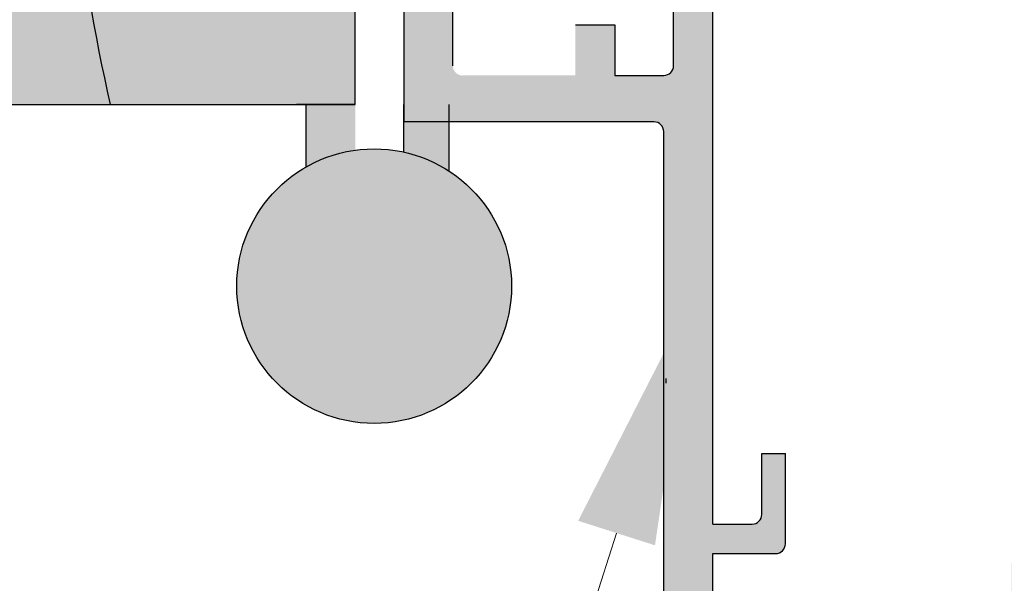
# Model space of a CAD drawing. Units: inches. Extents: x 138 to 1045, y 402 to 1049.
# Drawn here: x 942 to 944, y 482 to 483 of the extents above; entities that cross this region are included whole.
import ezdxf
from ezdxf import colors
from ezdxf.entities.mleader import LeaderData, LeaderLine
from ezdxf.math import Vec2, Vec3

# ---------------------------------------------------------------- set-up
doc = ezdxf.new("R2010")
doc.units = ezdxf.units.IN
doc.header["$LTSCALE"] = 0.125
doc.header["$MEASUREMENT"] = 0
for name, color, linetype in [('01 Cut', 7, 'Continuous'), ('02 Med', 82, 'Continuous'), ('03 Lite', 161, 'Continuous'), ('08 By Others', 222, 'Continuous')]:
    doc.layers.add(name, color=color, linetype=linetype)
doc.layers.add('06 Dims', color=1, linetype='Continuous', lineweight=5)
doc.styles.get("Standard").update_dxf_attribs({"font": 'Century Gothic'})

msp = doc.modelspace()

# ---------------------------------------------------------------- hatches: boundary and pattern name
at = {"layer": '02 Med', "transparency": 33554457}
h = msp.add_hatch(color=9, dxfattribs=at)
h.dxf.hatch_style = 1
h.paths.add_polyline_path([(943.013759435939, 482.9881466170434, -0.4142135623730951), (942.9937594359386, 482.9681466170429), (942.8938314746543, 482.9681466170429), (942.8938314746543, 483.0713967520666), (942.8138314746562, 483.0713967520666), (942.8138314746562, 482.9681466170429), (942.5870120028218, 482.9681466170429, -0.4617702807558229), (942.5638335536229, 482.9878924383908), (942.5638335536229, 483.138459845845, -0.5119182943275374), (942.5743633757653, 483.1460493122274), (942.6738335536235, 483.1460493122274, 0.4142135623730951), (942.6938335536239, 483.1660493122278), (942.6938335536239, 483.5798981807481), (942.5838335536233, 483.5798981807517), (942.5838335536233, 483.4736582220236), (942.5944376193498, 483.4661352520986), (942.5838335536233, 483.4586122821772), (942.5838335536233, 483.2461381394739, -1), (942.5438335536224, 483.2461381394739), (942.4638335536243, 483.2461381394739), (942.4638335536243, 482.8734843687332), (942.4638335536243, 482.8009893696168, -0.09037165464606695), (942.556405179416, 482.7621317610526), (942.556405179416, 482.8734843687332), (942.9737594359382, 482.8734843687368, -0.4142135623730951), (942.9937594359386, 482.8534843687364), (943.0937594359372, 482.8534843687364), (943.0937594359372, 483.5034132500938), (943.013759435939, 483.5034132500938)])
h = msp.add_hatch(color=9, dxfattribs=at)
h.dxf.hatch_style = 1
h.paths.add_polyline_path([(942.2647896363985, 482.7816890653914, -0.09518457866151728), (942.3647896363971, 482.8157746002391), (942.3647896363971, 482.9091122296297), (942.2647896363985, 482.9091122296297)])
h = msp.add_hatch(color=9, dxfattribs=at)
h.dxf.hatch_style = 1
h.paths.add_polyline_path([(944.4013454612237, 481.9609680310738, -0.4142135623730951), (944.3813454612233, 481.9409680310734), (944.2952515346502, 481.9409680310734, -0.4142135623607184), (944.2752515346498, 481.9609680310738), (944.2752515346498, 482.2895369904751), (944.2152515346485, 482.2895369904751), (944.2152515346485, 482.0089680310763, -0.4142135623730951), (944.195251534648, 481.9889680310759), (943.7226546640946, 481.9889680310759, 0.4142135623730951), (943.7026546640942, 481.9689680310755), (943.7026546640942, 481.6410863520602), (943.6076386806113, 481.5229220972457, 0.1709456721660442), (943.6032248290418, 481.5103892612885), (943.6032248290418, 481.3112438712039, 0.1712481103795875), (943.6076534217888, 481.2986927247973), (943.6982260713509, 481.1863250121993, -0.1712481103795875), (943.7026546640978, 481.1737738657927), (943.7026546640942, 481.1571555351354), (943.5826546640952, 481.1571555351354), (943.5826546640952, 481.1171555351345), (943.7026546640942, 481.1171555351345), (943.7026546640942, 481.0443683815417), (943.2088119052993, 481.0443683815417), (943.2088119052993, 481.1171555351345), (943.3227632969598, 481.1171555351345), (943.3227632969598, 481.1571555351354), (943.1688119052984, 481.1571555351354), (943.1688119052984, 481.0643683815421, -0.4142135623730951), (943.148811905298, 481.0443683815417), (943.1137594359376, 481.0443683815417, -0.4142135623730951), (943.0937594359372, 481.0643683815421), (943.0937594359372, 481.2609206110998, -0.4444507563806077), (943.115798329202, 481.280816412526, 0.2952260500165728), (943.2435020420695, 481.3460104818029), (943.1915715796482, 481.3760642182194, -3.717010120703272), (943.1915001795666, 481.4483162785279), (943.2433711419204, 481.4784725923661, 0.2946889590392049), (943.115798329202, 481.5434409913129, -0.4444507563188482), (943.0937594359372, 481.5633367927355), (943.0937594359372, 481.9930284092431), (943.2217594359378, 481.9930284092431, 0.4142135623730951), (943.2417594359382, 482.0130284092435), (943.2417594359382, 482.197359440636), (943.1937594359393, 482.197359440636), (943.1937594359393, 482.0730284092412, -0.4142135623730951), (943.1737594359389, 482.0530284092408), (943.0937594359372, 482.0530284092408), (943.0937594359372, 482.5534843687335), (943.0937594359372, 482.8534843687364), (942.9937594359386, 482.8534843687364), (942.9937594359386, 480.992368381542, 0.414213562373095), (943.0017594359402, 480.9843683815404), (944.4419435506558, 480.9843683815404, 0.4142135623730951), (944.4619435506562, 481.0043683815408), (944.4619435506562, 481.1843683815411, 0.4142135623730951), (944.4419435506558, 481.2043683815415), (944.3799435506577, 481.2043683815415, 0.4472135955067189), (944.3620550068359, 481.1843683815411, 0.4472135955067519), (944.3799435506577, 481.1643683815407), (944.4119435506569, 481.1643683815407), (944.4119435506569, 481.1023683815426), (944.1919435506558, 481.1023683815426), (944.1919435506558, 481.1643683815407), (944.2239435506586, 481.1643683815407, 0.4472135955067552), (944.2418320944804, 481.1843683815411, 0.4472135955067216), (944.2239435506586, 481.2043683815415), (944.1619435506569, 481.2043683815415, 0.4142135623730951), (944.1419435506565, 481.1843683815411), (944.1419435506601, 481.0523683815397, -0.414213562373095), (944.1339435506585, 481.044368381538), (943.7626546640955, 481.0443683815417), (943.7626546640955, 481.2020013605713), (943.6632248290431, 481.325357618595), (943.6632248290431, 481.3977263741132, 0.1797289873965485), (943.6609036225515, 481.4027911582695), (943.6540751954441, 481.4096195853478, -0.4142135623730921), (943.6540751954295, 481.4152764395973), (943.6609036225769, 481.4221048667739, 0.2182376171521594), (943.6632248290431, 481.4283537911166), (943.6632248290431, 481.4963019419108), (943.7626546640955, 481.6199553729954), (943.7626546640955, 481.9039680310768, -0.4142135623730949), (943.782654664096, 481.9239680310772), (943.854634491369, 481.9239680310772), (944.0613454612236, 481.9239680310772, -0.4142135623730951), (944.1413454612253, 481.8439680310755), (944.1413454612217, 481.7889680310752, 0.4142135623924688), (944.1613454612221, 481.7689680310747), (944.2253454612206, 481.7689680310747, 0.4142135623730951), (944.2413454612202, 481.7849680310744), (944.2413454612202, 481.7929680310687, 0.4142135625062875), (944.2253454612206, 481.8089680310756), (944.191345461221, 481.8089680310756), (944.191345461221, 481.8709680310773), (944.4113454612221, 481.8709680310773), (944.4113454612221, 481.8089680310756), (944.3773454612225, 481.8089680310756, 0.4142135623730951), (944.3613454612229, 481.792968031076), (944.3613454612229, 481.7849680310744, 0.4142135623730951), (944.3773454612225, 481.7689680310747), (944.441345461221, 481.7689680310747, 0.4142135623730951), (944.4613454612214, 481.7889680310752), (944.4613454612214, 481.940968031077), (944.4613454612214, 482.2895369904751), (944.4013454612237, 482.2895369904751)])
h = msp.add_hatch(color=9, dxfattribs=at)
h.dxf.hatch_style = 1
h.paths.add_polyline_path([(942.1235033672117, 482.538463859287, 1), (942.6835033672094, 482.538463859287, 1)])
at = {"layer": '08 By Others'}
h = msp.add_hatch(color=256, dxfattribs=at)
h.dxf.hatch_style = 1
h.set_gradient(color1=(201, 127, 58), color2=(201, 127, 58), rotation=270, tint=1)
edge = h.paths.add_edge_path()
edge.add_line((941.8652195464601, 482.9091122296297), (942.2455150860412, 482.9091122296297))
edge.add_line((942.2455150860412, 482.9091122296297), (942.3647896363971, 482.9091122296297))
edge.add_line((942.3647896363971, 482.9091122296297), (942.3647896363971, 484.6582144991614))
edge.add_line((942.3647896363971, 484.6582144991614), (942.2455150860412, 484.6582144991614))
edge.add_line((942.2455150860412, 484.6582144991614), (941.8166344181047, 484.6582144991614))
edge.add_arc((946.37629981834, 483.9096432314495), 4.620704221755238, 170.6767815956883, 192.5054304845767)
edge = h.paths.add_edge_path()
edge.add_line((941.5604646992045, 482.9091122296297), (941.8652195464601, 482.9091122296297))
edge.add_arc((946.37629981834, 483.9096432314495), 4.620704221755245, 170.6767815956883, 192.5054304845767, ccw=False)
edge.add_line((941.8166344181047, 484.6582144991614), (941.2412725710285, 484.6582144991614))
edge.add_arc((953.2209554971273, 485.9407005751019), 12.04813568751799, 186.1105321044651, 194.5735752377999)
edge = h.paths.add_edge_path()
edge.add_line((940.5988115549322, 482.9091122296297), (941.5604646992045, 482.9091122296297))
edge.add_arc((953.2209554971273, 485.9407005751019), 12.04813568751799, 186.1105321044651, 194.5735752377999, ccw=False)
edge.add_line((941.2412725710285, 484.6582144991614), (940.7462770257401, 484.6582144991614))
edge.add_arc((943.4133213249193, 483.5525905547464), 2.88713172547556, 157.4835350867326, 192.8781319099566)
edge = h.paths.add_edge_path()
edge.add_line((939.9190146302371, 482.9091122296297), (940.5988115549322, 482.9091122296297))
edge.add_arc((943.4133213249193, 483.5525905547464), 2.887131725475545, 157.4835350867326, 192.8781319099566, ccw=False)
edge.add_line((940.7462770257401, 484.6582144991614), (939.8704295018817, 484.6582144991614))
edge.add_arc((944.430094902117, 483.9096432314495), 4.620704221755238, 170.6767815956883, 192.5054304845767)
edge = h.paths.add_edge_path()
edge.add_line((939.6142597829815, 482.9091122296297), (939.9190146302371, 482.9091122296297))
edge.add_arc((944.430094902117, 483.9096432314495), 4.620704221755245, 170.6767815956883, 192.5054304845767, ccw=False)
edge.add_line((939.8704295018817, 484.6582144991614), (939.2950676548055, 484.6582144991614))
edge.add_arc((951.2747505809043, 485.9407005751019), 12.04813568751799, 186.1105321044651, 194.5735752377999)
edge = h.paths.add_edge_path()
edge.add_line((938.2353201869479, 482.9091122296297), (939.6142597829815, 482.9091122296297))
edge.add_arc((951.2747505809043, 485.9407005751019), 12.04813568751799, 186.1105321044651, 194.5735752377999, ccw=False)
edge.add_line((939.2950676548055, 484.6582144991614), (938.2346959437259, 484.6582144991614))
edge.add_arc((960.7369386915639, 483.7916941570596), 22.51892062657316, 177.7947336102203, 182.2461633700345)
edge = h.paths.add_edge_path()
edge.add_line((937.5465113250702, 482.9091122296297), (938.2353201869479, 482.9091122296297))
edge.add_arc((960.7369386915639, 483.7916941570596), 22.51892062657316, 177.7947336102203, 182.2461633700345, ccw=False)
edge.add_line((938.2346959437259, 484.6582144991614), (937.4979261967148, 484.6582144991614))
edge.add_arc((942.0575915969501, 483.9096432314495), 4.620704221755238, 170.6767815956883, 192.5054304845767)
edge = h.paths.add_edge_path()
edge.add_line((937.2417564778146, 482.9091122296297), (937.5465113250702, 482.9091122296297))
edge.add_arc((942.0575915969501, 483.9096432314495), 4.620704221755245, 170.6767815956883, 192.5054304845767, ccw=False)
edge.add_line((937.4979261967148, 484.6582144991614), (936.9225643496386, 484.6582144991614))
edge.add_arc((948.9022472757374, 485.9407005751019), 12.04813568751799, 186.1105321044651, 194.5735752377999)
edge = h.paths.add_edge_path()
edge.add_line((936.2801033335423, 482.9091122296297), (937.2417564778146, 482.9091122296297))
edge.add_arc((948.9022472757374, 485.9407005751019), 12.04813568751799, 186.1105321044651, 194.5735752377999, ccw=False)
edge.add_line((936.9225643496386, 484.6582144991614), (936.4275688043502, 484.6582144991614))
edge.add_arc((939.0946131035294, 483.5525905547464), 2.88713172547556, 157.4835350867326, 192.8781319099566)
edge = h.paths.add_edge_path()
edge.add_line((935.583110643618, 482.9091122296297), (936.2801033335423, 482.9091122296297))
edge.add_arc((939.0946131035294, 483.5525905547464), 2.887131725475545, 157.4835350867326, 192.8781319099566, ccw=False)
edge.add_line((936.4275688043502, 484.6582144991614), (935.5345255152627, 484.6582144991614))
edge.add_arc((940.094190915498, 483.9096432314495), 4.620704221755238, 170.6767815956883, 192.5054304845767)
edge = h.paths.add_edge_path()
edge.add_line((935.2783557963625, 482.9091122296297), (935.583110643618, 482.9091122296297))
edge.add_arc((940.094190915498, 483.9096432314495), 4.620704221755245, 170.6767815956883, 192.5054304845767, ccw=False)
edge.add_line((935.5345255152627, 484.6582144991614), (934.9591636681864, 484.6582144991614))
edge.add_arc((946.9388465942852, 485.9407005751019), 12.04813568751799, 186.1105321044651, 194.5735752377999)
edge = h.paths.add_edge_path()
edge.add_line((934.3167026520902, 482.9091122296297), (935.2783557963625, 482.9091122296297))
edge.add_arc((946.9388465942852, 485.9407005751019), 12.04813568751799, 186.1105321044651, 194.5735752377999, ccw=False)
edge.add_line((934.9591636681864, 484.6582144991614), (934.4641681228981, 484.6582144991614))
edge.add_arc((937.1312124220772, 483.5525905547464), 2.88713172547556, 157.4835350867326, 192.8781319099566)
edge = h.paths.add_edge_path()
edge.add_line((933.8994162003288, 482.9091122296297), (934.3167026520902, 482.9091122296297))
edge.add_arc((937.1312124220772, 483.5525905547464), 2.887131725475545, 157.4835350867326, 192.8781319099566, ccw=False)
edge.add_line((934.4641681228981, 484.6582144991614), (933.8987919571068, 484.6582144991614))
edge.add_arc((956.4010347049448, 483.7916941570596), 22.51892062657316, 177.7947336102203, 182.2461633700345)
edge = h.paths.add_edge_path()
edge.add_line((932.9194682441739, 482.9091122296297), (933.8994162003288, 482.9091122296297))
edge.add_arc((956.4010347049448, 483.7916941570596), 22.51892062657316, 177.7947336102203, 182.2461633700345, ccw=False)
edge.add_line((933.8987919571068, 484.6582144991614), (932.8708831158185, 484.6582144991614))
edge.add_arc((937.4305485160538, 483.9096432314495), 4.620704221755238, 170.6767815956883, 192.5054304845767)
edge = h.paths.add_edge_path()
edge.add_line((931.653060252646, 482.9091122296297), (932.9194682441739, 482.9091122296297))
edge.add_arc((937.4305485160538, 483.9096432314495), 4.620704221755245, 170.6767815956883, 192.5054304845767, ccw=False)
edge.add_line((932.8708831158185, 484.6582144991614), (931.8005257234539, 484.6582144991614))
edge.add_arc((934.467570022633, 483.5525905547464), 2.88713172547556, 157.4835350867326, 192.8781319099566)
edge = h.paths.add_edge_path()
edge.add_line((931.2357738008847, 482.9091122296297), (931.653060252646, 482.9091122296297))
edge.add_arc((934.467570022633, 483.5525905547464), 2.887131725475545, 157.4835350867326, 192.8781319099566, ccw=False)
edge.add_line((931.8005257234539, 484.6582144991614), (931.2351495576627, 484.6582144991614))
edge.add_arc((953.7373923055006, 483.7916941570596), 22.51892062657316, 177.7947336102203, 182.2461633700345)
edge = h.paths.add_edge_path()
edge.add_line((930.942322549703, 482.9091122296297), (931.2357738008847, 482.9091122296297))
edge.add_arc((953.7373923055006, 483.7916941570596), 22.51892062657316, 177.7947336102203, 182.2461633700345, ccw=False)
edge.add_line((931.2351495576627, 484.6582144991614), (930.8937374213476, 484.6582144991614))
edge.add_arc((935.4534028215829, 483.9096432314495), 4.620704221755238, 170.6767815956883, 192.5054304845767)
edge = h.paths.add_edge_path()
edge.add_line((929.6759145581751, 482.9091122296297), (930.942322549703, 482.9091122296297))
edge.add_arc((935.4534028215829, 483.9096432314495), 4.620704221755245, 170.6767815956883, 192.5054304845767, ccw=False)
edge.add_line((930.8937374213476, 484.6582144991614), (929.823380028983, 484.6582144991614))
edge.add_arc((932.4904243281621, 483.5525905547464), 2.88713172547556, 157.4835350867326, 192.8781319099566)
edge = h.paths.add_edge_path()
edge.add_line((929.2586281064138, 482.9091122296297), (929.6759145581751, 482.9091122296297))
edge.add_arc((932.4904243281621, 483.5525905547464), 2.887131725475545, 157.4835350867326, 192.8781319099566, ccw=False)
edge.add_line((929.823380028983, 484.6582144991614), (929.2580038631918, 484.6582144991614))
edge.add_arc((951.7602466110297, 483.7916941570596), 22.51892062657316, 177.7947336102203, 182.2461633700345)
edge = h.paths.add_edge_path()
edge.add_line((927.9014790916074, 484.6582144991614), (927.9014790916074, 482.9091122296297))
edge.add_line((927.9014790916074, 482.9091122296297), (929.2586281064138, 482.9091122296297))
edge.add_arc((951.7602466109926, 483.7916941570596), 22.51892062653601, 177.7947336102166, 182.2461633700383, ccw=False)
edge.add_line((929.2580038631918, 484.6582144991614), (927.9014790916074, 484.6582144991614))

# ---------------------------------------------------------------- linework, layer by layer
at = {"layer": '01 Cut', "lineweight": -3}
for p, q in [((942.3647896363971, 482.9091122296297), (942.3647896363971, 484.6582144991613)), ((927.9014790916071, 482.9091122296297), (942.2455150860412, 482.9091122296297)), ((942.2455150860412, 482.9091122296297), (942.3647896363971, 482.9091122296297)), ((942.3647896363971, 482.9091122296297), (942.2455150860412, 482.9091122296297)), ((942.3647896363971, 482.9091122296297), (942.2701615271114, 482.9091122296297)), ((942.2701615271114, 482.9091122296297), (942.3647896363971, 482.9091122296297))]:
    msp.add_line(p, q, dxfattribs=at)
at = {"layer": '01 Cut', "linetype": 'Continuous'}
for p, q in [((943.013759435939, 482.9881466170434), (943.013759435939, 483.5634132500915)), ((943.0937594359372, 482.5534843687335), (943.0937594359372, 483.5034132500938)), ((943.0937594359372, 482.0530284092408), (943.1737594359389, 482.0530284092408)), ((943.0937594359372, 481.9930284092431), (943.2217594359378, 481.9930284092431))]:
    msp.add_line(p, q, dxfattribs=at)
at = {"layer": '01 Cut'}
for p, q in [((942.4638335536243, 483.2461381394739), (942.4638335536243, 482.8734843687332)), ((942.5638335536229, 482.9878924383908), (942.5638335536229, 483.138459845845)), ((942.8138314746562, 483.0713967520666), (942.8938314746543, 483.0713967520666)), ((942.8938314746543, 483.0713967520666), (942.8938314746543, 482.9681466170429)), ((942.8938314746543, 482.9681466170429), (942.9937594359386, 482.9681466170429)), ((942.2647896363985, 482.7816890653914), (942.2647896363985, 482.9091122296297)), ((942.463794428114, 482.8118871000828), (942.463794428114, 482.9091122296294)), ((942.5563660539057, 482.7730294915193), (942.5563660539057, 482.9091122296295)), ((942.9737594359382, 482.8734843687332), (942.4650323473385, 482.8734843687332)), ((942.9937594359386, 480.992368381542), (942.9937594359386, 482.8534843687364)), ((943.0937594359372, 482.0530284092408), (943.0937594359372, 482.5534843687335)), ((943.1937594359393, 482.0730284092412), (943.1937594359393, 482.197359440636)), ((943.1937594359393, 482.197359440636), (943.2417594359382, 482.197359440636)), ((943.2417594359382, 482.0130284092435), (943.2417594359382, 482.197359440636)), ((943.0937594359372, 481.5633367927355), (943.0937594359372, 481.9930284092431))]:
    msp.add_line(p, q, dxfattribs=at)
msp.add_circle((942.4035033672105, 482.538463859287), 0.28, dxfattribs=at)
for centre, radius, start, end in [((942.9937594359386, 482.9881466170434), 0.02, 270, 0), ((942.9737594359382, 482.8534843687364), 0.02, 0, 90), ((943.1302198292129, 482.3454871286874), 0.132, 177.8894595211452, 182.1105404788548)]:
    msp.add_arc(centre, radius, start, end, dxfattribs=at)
at = {"layer": '01 Cut', "linetype": 'Continuous'}
for centre in [(943.1737594359389, 482.0730284092412), (943.2217594359378, 482.0130284092435)]:
    msp.add_arc(centre, 0.02, 270, 0, dxfattribs=at)
at = {"layer": '03 Lite'}
msp.add_arc((946.37629981834, 483.9096432314497), 4.620704221755257, 170.676781595691, 192.5054304845808, dxfattribs=at)

# ---------------------------------------------------------------- leaders
at = {"layer": '06 Dims', "lineweight": -3}
ml = msp.add_multileader_mtext('Standard', dxfattribs=at)
ml.set_content('Double Glazed Acoustic Frame', color=256)
ml.set_leader_properties(color=256, linetype='ByLayer', lineweight=-1)
ml.build(insert=Vec2(0, 0))
ml.multileader.update_dxf_attribs({"dogleg_length": 0.125, "arrow_head_size": 0.5, "scale": 4})
ctx = ml.context
ctx.base_point, ctx.scale, ctx.char_height, ctx.arrow_head_size, ctx.landing_gap_size, ctx.plane_origin = Vec3(936.0491149915144, 480.6933503996553), 4, 0.5, 0.5, 0.36, Vec3(933.4509099686592, 482.9091122296297)
ctx.text_align_type = 2
notes = []
notes.append((ctx, [(0, (1, 1, 0), (942.4696588392371, 480.6933503996553), (-1, 0), 0.5, [(1, [(943.0496087534121, 482.51128596696)], 0, [])])]))
ctx.mtext.insert, ctx.mtext.width, ctx.mtext.alignment, ctx.mtext.flow_direction = Vec3(941.6096588392371, 480.9467494479218), 5.79574769296164, 3, 5
for ctx, leaders in notes:
    for number, flags, end, landing, length, lines in leaders:
        leader = LeaderData()
        leader.index, (leader.has_last_leader_line, leader.has_dogleg_vector, leader.attachment_direction) = number, flags
        leader.last_leader_point, leader.dogleg_vector, leader.dogleg_length = Vec3(end), Vec3(landing), length
        for number, points, colour, breaks in lines:
            line = LeaderLine()
            line.index, line.vertices, line.color, line.breaks = number, Vec3.list(points), colors.encode_raw_color(colour), breaks
            leader.lines.append(line)
        ctx.leaders.append(leader)

doc.saveas('drawing.dxf')
